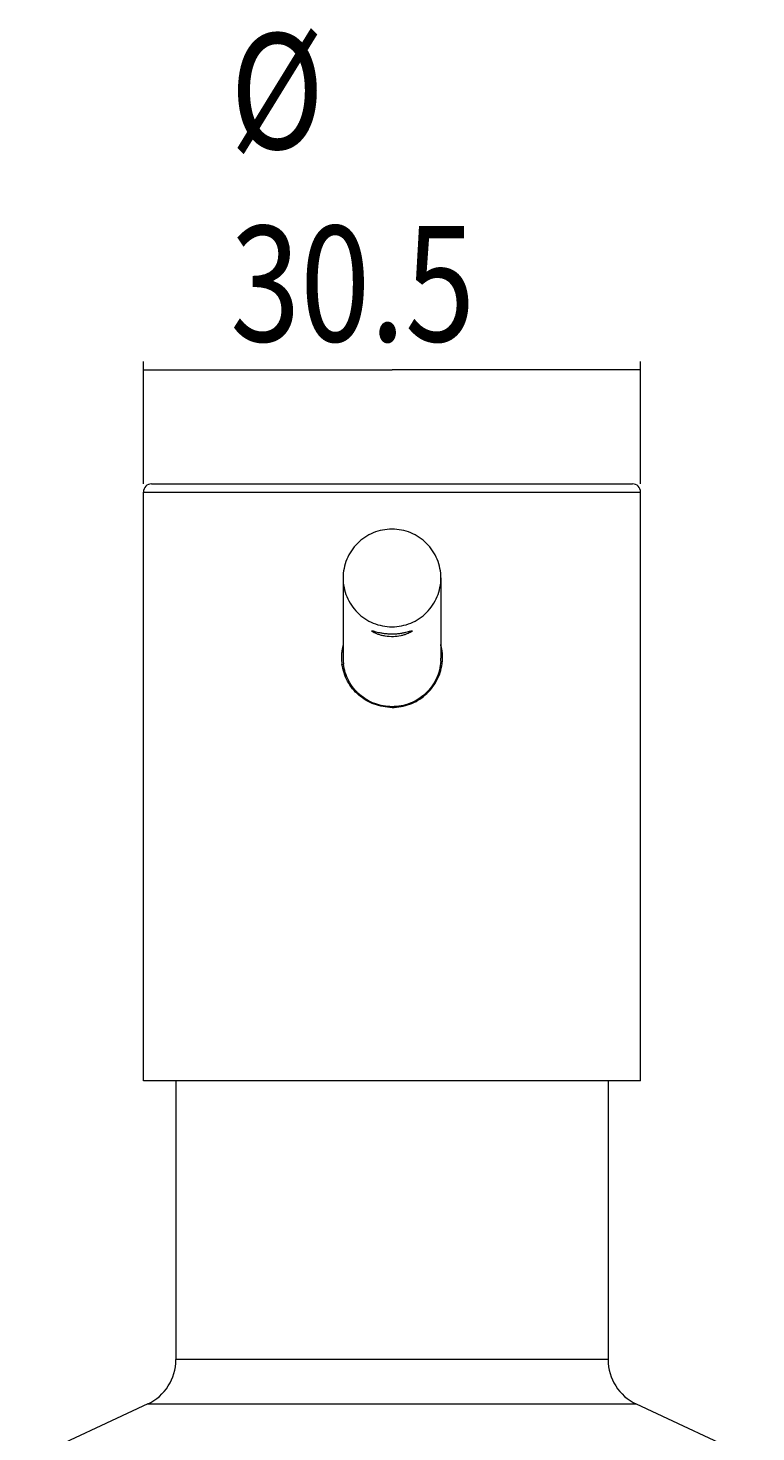
# Model space of a CAD drawing. Extents: x -107 to 669, y 252 to 737.
# Drawn here: x 636 to 663, y 447 to 499 of the extents above; entities that cross this region are included whole.
import ezdxf

# ---------------------------------------------------------------- set-up
doc = ezdxf.new("R2010")
doc.units = 0
doc.header["$MEASUREMENT"] = 0
doc.layers.add('1', color=7, linetype='Continuous', lineweight=0)

# ---------------------------------------------------------------- blocks, each defined once
blk = doc.blocks.new('Block_12')
at = {"layer": '1', "color": 7, "lineweight": 15}
for p, q in [((640.272, 482.028), (640.272, 486.594)), ((640.272, 486.289), (649.555, 486.289)), ((658.838, 486.289), (649.555, 486.289)), ((658.838, 482.028), (658.838, 486.594))]:
    blk.add_line(p, q, dxfattribs=at)
at = {"layer": '1', "insert": (643.517, 487.345), "char_height": 0.2, "attachment_point": 7}
blk.add_mtext('\\C7;\\FMyriad Pro|b0|i0|c1;\\H4.309861;\\W0.800000;Ø 30.5', dxfattribs=at)

msp = doc.modelspace()

# ---------------------------------------------------------------- linework, layer by layer
at = {"layer": '1', "color": 7, "lineweight": 15}
for p, q in [((640.576, 482.028), (658.534, 482.028)), ((640.272, 459.748), (640.272, 481.724)), ((640.272, 481.724), (658.838, 481.724)), ((658.838, 459.748), (658.838, 481.724)), ((647.729, 478.518), (647.729, 475.53)), ((651.381, 478.518), (651.381, 475.53)), ((647.668, 475.566), (647.668, 475.56)), ((651.442, 475.555), (651.442, 475.563)), ((658.838, 459.748), (640.272, 459.748)), ((641.489, 459.748), (641.489, 449.346)), ((657.621, 459.748), (657.621, 449.346)), ((657.621, 449.346), (641.489, 449.346)), ((640.435, 447.691), (635.966, 445.607)), ((640.435, 447.691), (658.675, 447.691)), ((658.675, 447.691), (663.144, 445.607))]:
    msp.add_line(p, q, dxfattribs=at)
for points in [[(640.576, 482.028), (640.408, 482.028), (640.272, 481.892), (640.272, 481.724)], [(658.838, 481.724), (658.838, 481.892), (658.702, 482.028), (658.534, 482.028)], [(647.726, 476.034), (647.688, 475.881), (647.668, 475.724), (647.668, 475.566)], [(647.726, 476.013), (647.689, 475.867), (647.67, 475.717), (647.668, 475.566)], [(651.442, 475.566), (651.442, 475.724), (651.422, 475.882), (651.384, 476.035)], [(651.442, 475.566), (651.44, 475.717), (651.421, 475.867), (651.384, 476.013)], [(647.668, 475.556), (647.668, 475.493), (647.672, 475.429), (647.679, 475.366)], [(647.679, 475.366), (647.681, 475.343), (647.684, 475.321), (647.687, 475.298)], [(647.729, 475.53), (647.729, 475.466), (647.732, 475.402), (647.739, 475.339)], [(647.739, 475.339), (647.74, 475.328), (647.741, 475.318), (647.742, 475.307)], [(651.378, 475.417), (651.38, 475.454), (651.381, 475.492), (651.381, 475.53)], [(651.426, 475.319), (651.428, 475.337), (651.43, 475.355), (651.432, 475.373)], [(651.432, 475.373), (651.438, 475.434), (651.442, 475.494), (651.442, 475.555)], [(640.435, 447.691), (641.078, 447.991), (641.489, 448.636), (641.489, 449.346)], [(657.621, 449.346), (657.621, 448.636), (658.032, 447.991), (658.675, 447.691)]]:
    msp.add_open_spline(points, degree=3, dxfattribs=at)
for points, knots in [([(651.381, 478.518), (651.381, 478.755), (651.334, 478.995), (651.242, 479.216), (651.151, 479.436), (651.015, 479.638), (650.846, 479.807), (650.677, 479.975), (650.475, 480.11), (650.254, 480.201), (650.033, 480.293), (649.794, 480.34), (649.555, 480.34), (649.316, 480.34), (649.077, 480.293), (648.856, 480.201), (648.635, 480.11), (648.433, 479.975), (648.264, 479.807), (648.095, 479.638), (647.959, 479.436), (647.868, 479.216), (647.776, 478.995), (647.729, 478.755), (647.729, 478.518)], [0, 0, 0, 0, 1, 1, 1, 2, 2, 2, 3, 3, 3, 4, 4, 4, 5, 5, 5, 6, 6, 6, 7, 7, 7, 8, 8, 8, 8]), ([(647.729, 478.518), (647.729, 478.281), (647.776, 478.042), (647.868, 477.821), (647.959, 477.6), (648.095, 477.399), (648.264, 477.23), (648.433, 477.062), (648.635, 476.926), (648.856, 476.835), (649.077, 476.744), (649.316, 476.697), (649.555, 476.697), (649.794, 476.697), (650.033, 476.744), (650.254, 476.835), (650.475, 476.926), (650.677, 477.062), (650.846, 477.23), (651.015, 477.399), (651.151, 477.6), (651.242, 477.821), (651.334, 478.042), (651.381, 478.281), (651.381, 478.518)], [0, 0, 0, 0, 1, 1, 1, 2, 2, 2, 3, 3, 3, 4, 4, 4, 5, 5, 5, 6, 6, 6, 7, 7, 7, 8, 8, 8, 8]), ([(648.794, 476.544), (648.794, 476.548), (648.802, 476.548), (648.808, 476.548), (648.815, 476.547), (648.819, 476.546), (648.824, 476.545), (648.831, 476.544), (648.84, 476.542), (648.848, 476.54), (648.858, 476.537), (648.867, 476.535), (648.877, 476.532), (648.889, 476.529), (648.9, 476.526), (648.912, 476.523), (648.941, 476.516), (648.97, 476.508), (648.998, 476.501), (649.033, 476.492), (649.068, 476.484), (649.104, 476.477), (649.144, 476.469), (649.185, 476.462), (649.225, 476.456), (649.27, 476.449), (649.315, 476.444), (649.36, 476.44), (649.407, 476.436), (649.454, 476.433), (649.502, 476.432)], [0, 0, 0, 0, 1, 1, 1, 2, 2, 2, 3, 3, 3, 4, 4, 4, 5, 5, 5, 6, 6, 6, 7, 7, 7, 8, 8, 8, 9, 9, 9, 10, 10, 10, 10]), ([(649.608, 476.326), (649.505, 476.322), (649.401, 476.329), (649.299, 476.346), (649.251, 476.354), (649.205, 476.364), (649.159, 476.376), (649.117, 476.387), (649.076, 476.4), (649.036, 476.414), (649.001, 476.427), (648.968, 476.441), (648.935, 476.456), (648.921, 476.462), (648.907, 476.469), (648.893, 476.476), (648.881, 476.482), (648.87, 476.488), (648.858, 476.495), (648.849, 476.5), (648.84, 476.505), (648.831, 476.511), (648.824, 476.516), (648.817, 476.52), (648.811, 476.525), (648.806, 476.529), (648.802, 476.532), (648.798, 476.536), (648.796, 476.538), (648.794, 476.541), (648.794, 476.544)], [0, 0, 0, 0, 1, 1, 1, 2, 2, 2, 3, 3, 3, 4, 4, 4, 5, 5, 5, 6, 6, 6, 7, 7, 7, 8, 8, 8, 9, 9, 9, 10, 10, 10, 10]), ([(649.502, 476.432), (649.554, 476.431), (649.607, 476.431), (649.659, 476.434), (649.71, 476.436), (649.761, 476.44), (649.811, 476.446), (649.858, 476.452), (649.905, 476.459), (649.951, 476.467), (649.993, 476.474), (650.033, 476.483), (650.074, 476.492), (650.108, 476.5), (650.142, 476.508), (650.175, 476.517), (650.201, 476.524), (650.226, 476.531), (650.252, 476.537), (650.261, 476.54), (650.27, 476.542), (650.279, 476.544), (650.286, 476.545), (650.293, 476.547), (650.299, 476.547), (650.302, 476.548), (650.304, 476.548), (650.307, 476.548), (650.308, 476.548), (650.31, 476.548), (650.312, 476.547), (650.314, 476.547), (650.316, 476.546), (650.316, 476.544)], [0, 0, 0, 0, 1, 1, 1, 2, 2, 2, 3, 3, 3, 4, 4, 4, 5, 5, 5, 6, 6, 6, 7, 7, 7, 8, 8, 8, 9, 9, 9, 10, 10, 10, 11, 11, 11, 11]), ([(650.316, 476.544), (650.316, 476.541), (650.314, 476.539), (650.313, 476.537), (650.309, 476.534), (650.306, 476.531), (650.302, 476.528), (650.297, 476.523), (650.291, 476.519), (650.286, 476.515), (650.278, 476.51), (650.27, 476.505), (650.262, 476.501), (650.241, 476.488), (650.22, 476.477), (650.198, 476.466), (650.17, 476.453), (650.141, 476.44), (650.112, 476.429), (650.077, 476.415), (650.042, 476.403), (650.006, 476.392), (649.966, 476.38), (649.925, 476.369), (649.884, 476.36), (649.794, 476.34), (649.701, 476.329), (649.608, 476.326)], [0, 0, 0, 0, 1, 1, 1, 2, 2, 2, 3, 3, 3, 4, 4, 4, 5, 5, 5, 6, 6, 6, 7, 7, 7, 8, 8, 8, 9, 9, 9, 9]), ([(649.555, 473.688), (649.331, 473.688), (649.106, 473.728), (648.895, 473.806), (648.685, 473.884), (648.489, 473.999), (648.319, 474.145), (648.149, 474.291), (648.006, 474.467), (647.899, 474.663), (647.791, 474.86), (647.719, 475.078), (647.687, 475.298)], [0, 0, 0, 0, 1, 1, 1, 2, 2, 2, 3, 3, 3, 4, 4, 4, 4]), ([(649.555, 473.714), (649.336, 473.714), (649.114, 473.754), (648.908, 473.831), (648.702, 473.908), (648.51, 474.023), (648.345, 474.167), (648.18, 474.312), (648.042, 474.487), (647.939, 474.681), (647.836, 474.876), (647.769, 475.09), (647.742, 475.307)], [0, 0, 0, 0, 1, 1, 1, 2, 2, 2, 3, 3, 3, 4, 4, 4, 4]), ([(651.378, 475.417), (651.364, 475.189), (651.306, 474.962), (651.208, 474.754), (651.11, 474.547), (650.973, 474.36), (650.805, 474.204), (650.638, 474.048), (650.441, 473.924), (650.228, 473.841), (650.014, 473.757), (649.783, 473.714), (649.555, 473.714)], [0, 0, 0, 0, 1, 1, 1, 2, 2, 2, 3, 3, 3, 4, 4, 4, 4]), ([(649.555, 473.688), (649.668, 473.688), (649.781, 473.699), (649.893, 473.719), (650.004, 473.739), (650.114, 473.769), (650.22, 473.808), (650.326, 473.847), (650.428, 473.896), (650.525, 473.954), (650.622, 474.012), (650.714, 474.078), (650.799, 474.152), (650.884, 474.226), (650.962, 474.307), (651.033, 474.395), (651.103, 474.483), (651.166, 474.578), (651.219, 474.677), (651.272, 474.777), (651.317, 474.881), (651.351, 474.989), (651.386, 475.096), (651.411, 475.207), (651.426, 475.319)], [0, 0, 0, 0, 1, 1, 1, 2, 2, 2, 3, 3, 3, 4, 4, 4, 5, 5, 5, 6, 6, 6, 7, 7, 7, 8, 8, 8, 8])]:
    msp.add_open_spline(points, degree=3, knots=knots, dxfattribs=at)

# ---------------------------------------------------------------- block references
at = {"layer": '1'}
msp.add_blockref('Block_12', (0, 0), dxfattribs=at)

doc.saveas('drawing.dxf')
